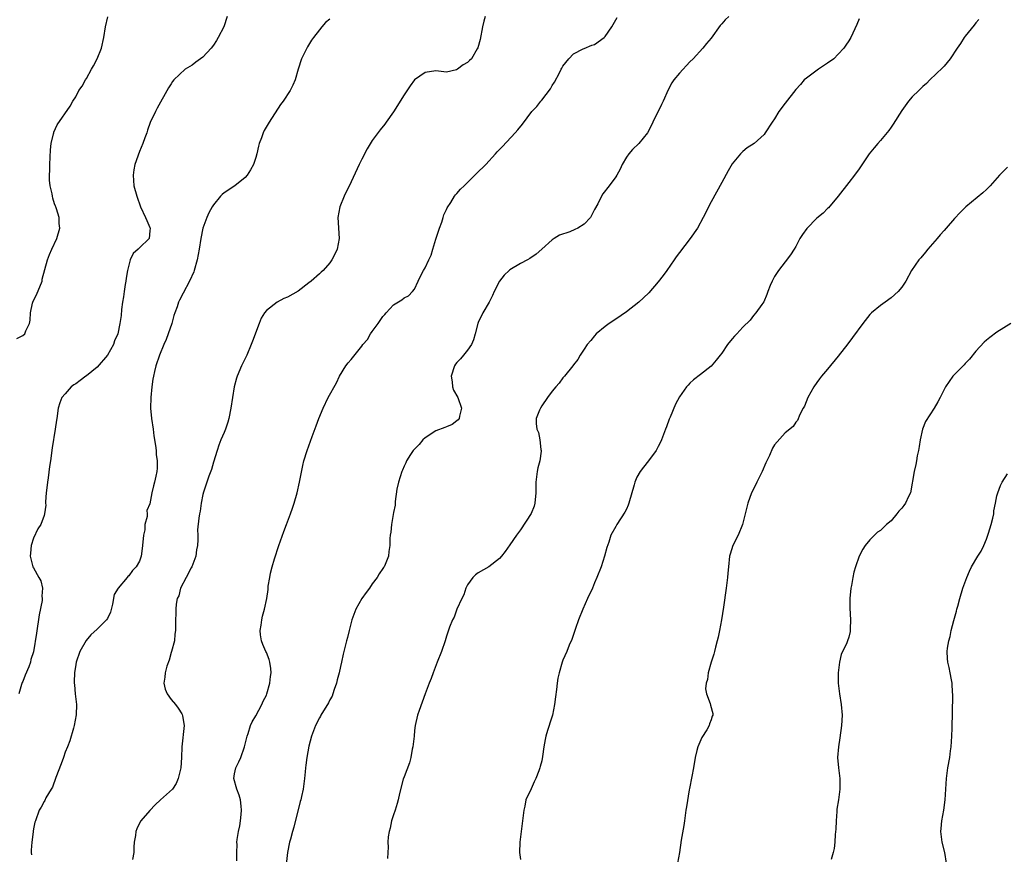
# Model space of a CAD drawing. Units: inches. Extents: x 2577000 to 2580000, y 1515000 to 1518000.
# Drawn here: x 2578934 to 2579120, y 1516241 to 1516398 of the extents above; entities that cross this region are included whole.
import ezdxf

# ---------------------------------------------------------------- set-up
doc = ezdxf.new("R2010")
doc.units = ezdxf.units.IN
doc.header["$MEASUREMENT"] = 0
doc.layers.add('LD25771515_10ft', color=112, linetype='Continuous')

msp = doc.modelspace()

# ---------------------------------------------------------------- linework, layer by layer
at = {"layer": 'LD25771515_10ft'}
for points, elevation in [([(2578933.84, 1516338.16), (2578935, 1516338.72), (2578935.37, 1516339), (2578935.58, 1516339.58), (2578936.24, 1516341), (2578936.39, 1516341.61), (2578936.42, 1516343), (2578936.82, 1516344.82), (2578936.87, 1516345), (2578937, 1516345.32), (2578937.6, 1516346.4), (2578938.61, 1516349), (2578938.67, 1516349.33), (2578939.63, 1516353), (2578940.01, 1516353.99), (2578940.46, 1516355), (2578941.42, 1516357), (2578941.97, 1516359), (2578941.88, 1516359.88), (2578941.83, 1516361), (2578941.36, 1516362.64), (2578941.23, 1516363), (2578941.15, 1516363.15), (2578941, 1516363.61), (2578940.64, 1516364.64), (2578940.57, 1516365), (2578940.51, 1516365.49), (2578940.13, 1516367), (2578940.02, 1516368.02), (2578940.03, 1516369), (2578940.09, 1516369.91), (2578940.1, 1516371), (2578940.21, 1516373.79), (2578940.33, 1516375), (2578940.78, 1516376.78), (2578940.82, 1516377), (2578940.86, 1516377.14), (2578941.49, 1516378.51), (2578943.95, 1516382.05), (2578944.46, 1516383), (2578945, 1516383.77), (2578945.57, 1516385), (2578946.17, 1516385.83), (2578946.82, 1516387), (2578947, 1516387.28), (2578947.98, 1516389), (2578948.32, 1516389.68), (2578949.04, 1516391), (2578949.87, 1516393), (2578950.31, 1516395), (2578950.61, 1516397), (2578951.07, 1516398.93)], 8350), ([(2578973.56, 1516399), (2578972.93, 1516397), (2578971.91, 1516395), (2578971.59, 1516394.41), (2578971, 1516393.54), (2578970.57, 1516393), (2578969, 1516391.29), (2578967.67, 1516390.33), (2578967, 1516389.77), (2578965.66, 1516389), (2578963.49, 1516387), (2578963.28, 1516386.72), (2578963, 1516386.26), (2578962.48, 1516385.52), (2578960.37, 1516381.63), (2578960.04, 1516381), (2578959.05, 1516378.95), (2578958.52, 1516377.48), (2578958.39, 1516377), (2578958.06, 1516376.06), (2578957.65, 1516375), (2578957, 1516373.47), (2578956.14, 1516371), (2578955.97, 1516370.03), (2578955.81, 1516369), (2578955.97, 1516367), (2578956.5, 1516365), (2578957.23, 1516363), (2578958.16, 1516361), (2578958.41, 1516360.41), (2578959, 1516359.12), (2578959.04, 1516359), (2578959, 1516358.5), (2578958.83, 1516357), (2578957, 1516355.29), (2578956.75, 1516355), (2578955.83, 1516354.17), (2578955.28, 1516353), (2578955, 1516352), (2578954.76, 1516351), (2578954.49, 1516349.51), (2578954.44, 1516349), (2578954.34, 1516348.34), (2578954.11, 1516347), (2578953.98, 1516346.02), (2578953.82, 1516345), (2578953.64, 1516343.64), (2578953.54, 1516342.46), (2578953.34, 1516341), (2578952.91, 1516339), (2578952.33, 1516337.67), (2578952.12, 1516337), (2578950.96, 1516335), (2578949, 1516332.75), (2578947, 1516331.08), (2578946.87, 1516331), (2578945.79, 1516330.21), (2578945, 1516329.58), (2578944.64, 1516329.36), (2578944.12, 1516329), (2578943, 1516327.69), (2578942.36, 1516327), (2578941.99, 1516325.99), (2578941.65, 1516325), (2578941.38, 1516323), (2578941.32, 1516322.68), (2578941.1, 1516321), (2578940.54, 1516317.46), (2578940.21, 1516315), (2578940.03, 1516313.97), (2578939.79, 1516311.79), (2578939.64, 1516311), (2578939.56, 1516310.44), (2578939.42, 1516309), (2578939.28, 1516307.28), (2578939.28, 1516307), (2578939.32, 1516306.68), (2578939.09, 1516305), (2578939, 1516304.67), (2578938.39, 1516303), (2578937.81, 1516302.19), (2578937, 1516300.39), (2578936.56, 1516299), (2578936.43, 1516297.57), (2578936.39, 1516297), (2578936.48, 1516296.48), (2578936.87, 1516295), (2578937, 1516294.79), (2578937.98, 1516293), (2578938.37, 1516292.37), (2578938.69, 1516291), (2578938.57, 1516289.43), (2578938.65, 1516289), (2578938.62, 1516288.62), (2578938.09, 1516285.91), (2578937.54, 1516282.46), (2578937, 1516278.92), (2578936.5, 1516277.5), (2578936.42, 1516277), (2578936.11, 1516276.11), (2578935.45, 1516274.55), (2578935, 1516273.35), (2578934.88, 1516273.12), (2578934.74, 1516272.74), (2578934.25, 1516271)], 8340), ([(2578993, 1516398.5), (2578992.19, 1516397.81), (2578991.44, 1516397), (2578991, 1516396.48), (2578989.87, 1516395), (2578989.52, 1516394.48), (2578988.76, 1516393.24), (2578988.62, 1516393), (2578987.65, 1516391), (2578987.02, 1516389), (2578986.45, 1516387), (2578985.99, 1516386.01), (2578985.5, 1516385), (2578984.18, 1516383), (2578983.68, 1516382.32), (2578981.5, 1516379), (2578980.58, 1516377.42), (2578980.36, 1516377), (2578980.06, 1516376.07), (2578979.66, 1516375), (2578979.5, 1516374.5), (2578979.2, 1516373), (2578979, 1516372.34), (2578978.54, 1516371), (2578978.01, 1516369.99), (2578977.36, 1516369), (2578977, 1516368.56), (2578975.01, 1516367), (2578973, 1516365.63), (2578972.65, 1516365.35), (2578972.34, 1516365), (2578971, 1516363.42), (2578970.75, 1516363), (2578970.13, 1516361.87), (2578969.72, 1516361), (2578968.99, 1516359), (2578968.63, 1516357), (2578968.32, 1516355), (2578967.94, 1516353), (2578967.37, 1516351), (2578967.26, 1516350.74), (2578966.48, 1516349), (2578965.27, 1516346.73), (2578964.6, 1516345.4), (2578964.42, 1516345), (2578964.11, 1516344.11), (2578963.69, 1516343), (2578963.52, 1516342.48), (2578963.11, 1516341), (2578962.46, 1516339), (2578962.05, 1516337.95), (2578961.62, 1516337), (2578960.78, 1516335), (2578960.12, 1516333), (2578959.89, 1516331.89), (2578959.68, 1516331), (2578959.57, 1516330.43), (2578959.37, 1516329), (2578959.15, 1516327), (2578959.12, 1516325), (2578959.32, 1516323), (2578959.62, 1516321), (2578959.75, 1516319.75), (2578960.07, 1516317.93), (2578960.16, 1516317), (2578960.2, 1516316.2), (2578960.38, 1516315), (2578960.37, 1516313.63), (2578960.31, 1516313), (2578960.1, 1516312.1), (2578959.87, 1516311), (2578959.67, 1516310.33), (2578959.36, 1516309), (2578959, 1516306.92), (2578958.38, 1516305.62), (2578958.47, 1516305), (2578958.5, 1516304.5), (2578958.06, 1516303), (2578958.01, 1516302.01), (2578957.76, 1516301), (2578957.68, 1516299.68), (2578957.54, 1516298.46), (2578957.36, 1516297), (2578957, 1516296.1), (2578956.42, 1516295), (2578955.7, 1516294.3), (2578955, 1516293.28), (2578954.84, 1516293.16), (2578954.69, 1516293), (2578953.02, 1516291), (2578952.24, 1516289.76), (2578951.93, 1516287.93), (2578951.56, 1516286.44), (2578951, 1516285.27), (2578950.82, 1516285), (2578949, 1516283.22), (2578947.83, 1516282.17), (2578946.92, 1516281.08), (2578945.77, 1516279), (2578945.09, 1516277), (2578945, 1516276.53), (2578944.77, 1516275), (2578944.7, 1516273.3), (2578944.68, 1516273), (2578944.72, 1516272.72), (2578944.86, 1516271), (2578945.11, 1516269), (2578945.06, 1516267.06), (2578944.69, 1516265), (2578944.53, 1516264.53), (2578943.88, 1516262.12), (2578943.4, 1516261), (2578943, 1516259.98), (2578942.65, 1516259), (2578942.24, 1516257.76), (2578941.22, 1516255.22), (2578940.62, 1516253.38), (2578940.34, 1516253), (2578939.36, 1516251.36), (2578939.16, 1516250.84), (2578939, 1516250.65), (2578938.42, 1516249.58), (2578938.07, 1516249), (2578937.35, 1516247), (2578937.27, 1516246.73), (2578937, 1516245.53), (2578936.92, 1516245.08), (2578936.91, 1516244.91), (2578936.67, 1516243), (2578936.53, 1516241.47), (2578936.57, 1516241), (2578936.62, 1516240.62)], 8330), ([(2579022.3, 1516399), (2579022.1, 1516398.1), (2579021.83, 1516397), (2579021.37, 1516394.63), (2579020.95, 1516393.05), (2579020.84, 1516392.84), (2579019.73, 1516391), (2579019.34, 1516390.66), (2579019, 1516390.29), (2579018.18, 1516389.82), (2579017.1, 1516389), (2579016.89, 1516388.89), (2579015, 1516388.48), (2579014.49, 1516388.49), (2579013, 1516388.68), (2579011, 1516388.42), (2579009, 1516387.01), (2579008.14, 1516385.86), (2579007, 1516384.19), (2579005, 1516380.98), (2579003.61, 1516379), (2579003.35, 1516378.65), (2579002.47, 1516377.53), (2579001, 1516375.56), (2579000.03, 1516373.97), (2578999, 1516372.01), (2578998.51, 1516371), (2578997, 1516367.71), (2578995.68, 1516365), (2578994.87, 1516363), (2578994.51, 1516361), (2578994.74, 1516357), (2578994.34, 1516355), (2578993.95, 1516354.05), (2578993.37, 1516353), (2578993, 1516352.46), (2578991.7, 1516351), (2578991.36, 1516350.64), (2578991, 1516350.38), (2578989.44, 1516349), (2578989, 1516348.68), (2578987, 1516347.05), (2578985, 1516345.95), (2578984.31, 1516345.68), (2578983, 1516344.99), (2578981, 1516343.41), (2578980.64, 1516343), (2578980.03, 1516341.97), (2578979.6, 1516341), (2578978.39, 1516337.61), (2578978.15, 1516337), (2578977.27, 1516335), (2578976.32, 1516333), (2578975.48, 1516331), (2578975.35, 1516330.65), (2578974.9, 1516329), (2578974.57, 1516327), (2578974.29, 1516325), (2578973.88, 1516323), (2578973.68, 1516322.32), (2578973.24, 1516321), (2578973, 1516320.36), (2578972.42, 1516319), (2578972.03, 1516317.97), (2578971.69, 1516317), (2578971, 1516314.8), (2578970.63, 1516313.37), (2578970.14, 1516312.14), (2578969.77, 1516311), (2578969.11, 1516309.11), (2578969, 1516308.68), (2578968.66, 1516307), (2578968.5, 1516305.5), (2578968.34, 1516305), (2578968.21, 1516304.21), (2578968.01, 1516301.99), (2578968.02, 1516301), (2578968.07, 1516300.07), (2578967.96, 1516299), (2578967.81, 1516298.19), (2578967.68, 1516297), (2578966.93, 1516295), (2578966.81, 1516294.81), (2578965.85, 1516293), (2578964.74, 1516291), (2578964.45, 1516289.55), (2578964.14, 1516289), (2578963.97, 1516287.97), (2578963.91, 1516287), (2578963.9, 1516286.1), (2578963.84, 1516285), (2578963.85, 1516283.85), (2578963.82, 1516283), (2578963.72, 1516282.28), (2578963.63, 1516281), (2578963.08, 1516279), (2578963, 1516278.82), (2578962.63, 1516277.37), (2578962.22, 1516276.22), (2578961.88, 1516275), (2578961.83, 1516274.17), (2578961.62, 1516273), (2578961.89, 1516271.89), (2578962.23, 1516271), (2578963, 1516269.94), (2578963.8, 1516269), (2578964.31, 1516268.31), (2578965, 1516267.23), (2578965.1, 1516267.1), (2578965.12, 1516266.88), (2578965.44, 1516265), (2578965.02, 1516261.02), (2578964.99, 1516259), (2578964.84, 1516257), (2578964.36, 1516255), (2578963.95, 1516254.05), (2578963.25, 1516253), (2578961, 1516251.01), (2578959.97, 1516250.03), (2578959, 1516248.96), (2578957.29, 1516247), (2578957, 1516246.55), (2578956.5, 1516245.5), (2578956.34, 1516245), (2578956.25, 1516244.25), (2578956.04, 1516243), (2578955.98, 1516242.02), (2578955.95, 1516241), (2578955.69, 1516239.69)], 8320), ([(2578975.44, 1516239.44), (2578975.4, 1516241), (2578975.45, 1516242.55), (2578975.43, 1516243), (2578975.48, 1516243.48), (2578975.71, 1516245), (2578975.95, 1516246.05), (2578976.11, 1516247), (2578976.23, 1516248.23), (2578976.32, 1516249), (2578976.22, 1516249.78), (2578976.1, 1516251), (2578975.87, 1516251.87), (2578975.42, 1516253), (2578974.85, 1516255), (2578975, 1516255.92), (2578975.2, 1516257), (2578975.82, 1516258.18), (2578976.15, 1516259), (2578976.86, 1516261), (2578977.34, 1516263), (2578977.53, 1516263.53), (2578978, 1516265), (2578978.3, 1516265.7), (2578979, 1516266.86), (2578980.15, 1516269), (2578980.38, 1516269.62), (2578981, 1516270.78), (2578981.09, 1516271), (2578981.63, 1516273), (2578981.74, 1516274.26), (2578981.89, 1516275), (2578981.82, 1516275.82), (2578981.64, 1516277), (2578981.5, 1516277.5), (2578981, 1516278.81), (2578980.9, 1516279), (2578980.35, 1516280.35), (2578980.06, 1516281), (2578979.86, 1516282.14), (2578979.81, 1516283), (2578980.01, 1516284.01), (2578980.11, 1516285), (2578980.29, 1516285.71), (2578980.64, 1516287), (2578981.05, 1516289), (2578981.3, 1516290.7), (2578981.35, 1516291.35), (2578981.62, 1516293), (2578981.79, 1516293.79), (2578982.1, 1516295), (2578982.53, 1516296.53), (2578983.32, 1516299), (2578984.3, 1516301.7), (2578984.82, 1516303), (2578985.58, 1516305), (2578985.94, 1516306.06), (2578986.22, 1516307), (2578986.78, 1516309), (2578987.26, 1516311), (2578987.88, 1516314.12), (2578988.09, 1516315), (2578988.67, 1516317), (2578989.62, 1516319.62), (2578990.38, 1516321.62), (2578990.87, 1516323), (2578991.71, 1516325), (2578992.69, 1516327), (2578994.22, 1516329.78), (2578994.79, 1516331), (2578995.98, 1516333), (2578996.46, 1516333.54), (2578997, 1516334.17), (2578999, 1516336.72), (2578999.2, 1516337), (2579000.07, 1516337.93), (2579000.66, 1516339), (2579001, 1516339.43), (2579002.11, 1516341), (2579002.49, 1516341.51), (2579003, 1516342.29), (2579003.34, 1516342.66), (2579003.61, 1516343), (2579005, 1516344.51), (2579006.55, 1516345.45), (2579007, 1516345.83), (2579007.81, 1516346.19), (2579008.62, 1516347), (2579009, 1516347.47), (2579009.68, 1516349), (2579010.3, 1516350.3), (2579010.68, 1516351), (2579011, 1516351.51), (2579011.7, 1516353), (2579012.09, 1516353.91), (2579012.44, 1516355), (2579013, 1516356.88), (2579013.68, 1516359), (2579014.14, 1516360.14), (2579014.38, 1516361), (2579014.49, 1516361.51), (2579015, 1516362.51), (2579015.15, 1516362.85), (2579015.82, 1516363.82), (2579016.52, 1516365), (2579016.71, 1516365.29), (2579017, 1516365.54), (2579017.66, 1516366.34), (2579018.33, 1516367), (2579019, 1516367.62), (2579020.39, 1516369), (2579020.68, 1516369.32), (2579022.42, 1516371), (2579024.29, 1516373), (2579024.61, 1516373.39), (2579025.57, 1516374.43), (2579027.99, 1516377), (2579028.47, 1516377.53), (2579029.39, 1516378.61), (2579031.16, 1516381), (2579032.06, 1516381.94), (2579032.85, 1516383), (2579033, 1516383.16), (2579034.69, 1516385.31), (2579035, 1516385.95), (2579035.44, 1516386.56), (2579036.35, 1516388.35), (2579036.7, 1516389), (2579036.79, 1516389.21), (2579037, 1516389.6), (2579038.12, 1516391), (2579039, 1516391.91), (2579040.84, 1516392.84), (2579041, 1516392.93), (2579042.46, 1516393.54), (2579043, 1516393.69), (2579044.77, 1516395), (2579045, 1516395.2), (2579046.26, 1516397), (2579047.23, 1516398.77)], 8310), ([(2579068.33, 1516399), (2579067.64, 1516398.36), (2579067, 1516397.58), (2579066.71, 1516397.29), (2579065, 1516394.88), (2579064.13, 1516393.87), (2579063.44, 1516393), (2579061.61, 1516391), (2579061, 1516390.39), (2579059, 1516388.26), (2579057.96, 1516387), (2579057.58, 1516386.42), (2579056.86, 1516385.14), (2579055.93, 1516383), (2579055.63, 1516382.37), (2579053.99, 1516379), (2579053.68, 1516378.32), (2579052.99, 1516377.01), (2579051.35, 1516375), (2579050.18, 1516373.82), (2579049.43, 1516373), (2579049, 1516372.37), (2579048.22, 1516371), (2579047.84, 1516370.16), (2579047.2, 1516369), (2579047, 1516368.7), (2579045.76, 1516367), (2579044.55, 1516365.45), (2579044.3, 1516365), (2579043.6, 1516363.6), (2579043, 1516362.52), (2579042.48, 1516361.52), (2579042.19, 1516361), (2579041, 1516359.71), (2579039.85, 1516359), (2579039.28, 1516358.72), (2579038.31, 1516358.31), (2579036.35, 1516357.65), (2579035.35, 1516357), (2579035, 1516356.75), (2579033.01, 1516354.99), (2579031.93, 1516354.07), (2579030.75, 1516353.25), (2579030.32, 1516353), (2579029, 1516352.29), (2579027, 1516351.09), (2579026.88, 1516351), (2579025.9, 1516350.1), (2579025.01, 1516349), (2579024.03, 1516347), (2579023.71, 1516346.29), (2579023.05, 1516345), (2579021.87, 1516343), (2579021, 1516341.18), (2579020.93, 1516341), (2579020.45, 1516339), (2579020.09, 1516337.91), (2579019.71, 1516337), (2579019, 1516335.96), (2579018.21, 1516335), (2579017.69, 1516334.31), (2579017, 1516333.58), (2579016.73, 1516333.27), (2579016.56, 1516333), (2579015.91, 1516331), (2579016.08, 1516329.92), (2579016.15, 1516329), (2579016.36, 1516328.36), (2579017.14, 1516327), (2579017.84, 1516325), (2579017.46, 1516323.46), (2579017.38, 1516323), (2579017.23, 1516322.77), (2579017, 1516322.58), (2579016.08, 1516321.92), (2579015, 1516321.46), (2579014.7, 1516321.3), (2579013, 1516320.67), (2579011, 1516319.38), (2579010.54, 1516319), (2579009.87, 1516318.13), (2579008.72, 1516317), (2579008.21, 1516316.21), (2579007.47, 1516315), (2579007.34, 1516314.66), (2579007, 1516314.02), (2579006.71, 1516313.29), (2579006.57, 1516313), (2579005.92, 1516311), (2579005.65, 1516309.65), (2579005.32, 1516307.32), (2579005.32, 1516306.68), (2579005, 1516305.29), (2579004.6, 1516303), (2579004.48, 1516301.52), (2579004.39, 1516301), (2579004.34, 1516300.34), (2579004.31, 1516299), (2579004.13, 1516297.87), (2579004.03, 1516297), (2579003.42, 1516295.42), (2579003.23, 1516295), (2579003.13, 1516294.87), (2579003, 1516294.67), (2579002.31, 1516293.69), (2579001.95, 1516293), (2579001, 1516291.76), (2579000.47, 1516291), (2578999.84, 1516290.16), (2578999.05, 1516289), (2578997.9, 1516287), (2578997.13, 1516285), (2578996.61, 1516283), (2578996.33, 1516281.67), (2578996.12, 1516281), (2578995.64, 1516279), (2578995.51, 1516278.49), (2578995.21, 1516277), (2578995, 1516276.15), (2578994.75, 1516275), (2578994.38, 1516273.62), (2578994.23, 1516273), (2578993.82, 1516271.82), (2578993.56, 1516271), (2578993.41, 1516270.59), (2578993, 1516269.86), (2578992.72, 1516269.28), (2578991.29, 1516267), (2578991.2, 1516266.8), (2578991, 1516266.49), (2578990.27, 1516265), (2578989.54, 1516263), (2578989, 1516261.09), (2578988.61, 1516259), (2578988.46, 1516257.54), (2578988.38, 1516257), (2578988.3, 1516256.3), (2578988.21, 1516255), (2578987.93, 1516253), (2578987.64, 1516251.64), (2578987.47, 1516251), (2578987.36, 1516250.64), (2578986.19, 1516245.81), (2578985.94, 1516245), (2578985.52, 1516243.52), (2578985.39, 1516243), (2578984.99, 1516241.01), (2578984.57, 1516237)], 8300), ([(2579093, 1516398.53), (2579092.53, 1516397.47), (2579091.37, 1516395), (2579091, 1516394.38), (2579090.43, 1516393.57), (2579090.1, 1516393), (2579089, 1516391.84), (2579088.16, 1516391), (2579087, 1516390.13), (2579085.29, 1516389), (2579083, 1516387.33), (2579082.61, 1516387), (2579081.88, 1516386.12), (2579081, 1516385.2), (2579079, 1516382.62), (2579077.82, 1516381), (2579077, 1516379.67), (2579076.54, 1516379), (2579075.24, 1516377), (2579075, 1516376.7), (2579073.11, 1516375), (2579071.84, 1516374.16), (2579071, 1516373.46), (2579070.54, 1516373), (2579069, 1516371.11), (2579068.21, 1516369.79), (2579067, 1516367.63), (2579065, 1516363.94), (2579063.52, 1516361), (2579062.44, 1516359), (2579061.05, 1516357), (2579059, 1516354.36), (2579058.42, 1516353.58), (2579058.04, 1516353), (2579056.62, 1516351), (2579055.96, 1516350.04), (2579055, 1516348.86), (2579053.21, 1516346.79), (2579052.2, 1516345.8), (2579051.34, 1516345), (2579049, 1516343.2), (2579047, 1516341.82), (2579045.74, 1516341), (2579045, 1516340.43), (2579043.29, 1516339), (2579043, 1516338.66), (2579042.26, 1516337.74), (2579041.56, 1516337), (2579041, 1516336.12), (2579040.24, 1516335), (2579039.85, 1516334.15), (2579039, 1516333.15), (2579038.91, 1516333), (2579037.32, 1516331), (2579037, 1516330.71), (2579036.29, 1516329.71), (2579035.67, 1516329), (2579035, 1516328.19), (2579034.12, 1516327), (2579033, 1516325.4), (2579032.75, 1516325), (2579032.61, 1516324.61), (2579031.97, 1516323), (2579031.95, 1516322.05), (2579032.08, 1516321), (2579032.37, 1516320.37), (2579032.63, 1516319), (2579032.83, 1516317.17), (2579032.87, 1516317), (2579032.87, 1516316.87), (2579032.62, 1516315), (2579032.28, 1516313.72), (2579032.13, 1516313), (2579031.87, 1516311), (2579031.91, 1516309), (2579031.73, 1516307), (2579031.55, 1516306.45), (2579031, 1516305.05), (2579029, 1516302), (2579028.22, 1516301), (2579027, 1516299.18), (2579026.1, 1516297.9), (2579025.38, 1516297), (2579025, 1516296.56), (2579023, 1516295.02), (2579021, 1516293.84), (2579020.52, 1516293.48), (2579020.01, 1516293), (2579019, 1516291.61), (2579018.69, 1516291), (2579018.27, 1516289.73), (2579017.89, 1516289), (2579017, 1516287), (2579016.48, 1516285.52), (2579016.16, 1516285), (2579015.57, 1516283.57), (2579015, 1516281.87), (2579014.74, 1516281), (2579014.05, 1516279), (2579013.23, 1516277), (2579012.48, 1516275), (2579012.12, 1516273.88), (2579011.75, 1516273), (2579010.99, 1516270.99), (2579009.85, 1516267.85), (2579009.57, 1516267), (2579009.12, 1516265), (2579009, 1516264.11), (2579008.89, 1516263), (2579008.65, 1516261), (2579008.54, 1516260.54), (2579008.25, 1516259), (2579008, 1516258), (2579007, 1516255.31), (2579006.86, 1516254.86), (2579006.15, 1516252.15), (2579005.9, 1516251), (2579005.7, 1516250.3), (2579005.29, 1516249), (2579005, 1516248.15), (2579004.64, 1516247), (2579004.35, 1516245.65), (2579004.16, 1516245), (2579004.01, 1516244.01), (2579003.93, 1516243), (2579003.97, 1516242.03), (2579003.91, 1516241), (2579003.87, 1516239.87)], 8290), ([(2579115.58, 1516398.42), (2579115, 1516397.78), (2579114.68, 1516397.32), (2579113, 1516395.28), (2579112.81, 1516395), (2579112.14, 1516393.86), (2579111.51, 1516393), (2579110.18, 1516391), (2579109, 1516389.62), (2579108.73, 1516389.27), (2579106.33, 1516387), (2579105.68, 1516386.32), (2579105, 1516385.77), (2579104.62, 1516385.38), (2579104.21, 1516385), (2579103, 1516383.8), (2579102.31, 1516383), (2579101, 1516381.23), (2579099.39, 1516378.61), (2579099, 1516378.09), (2579098.56, 1516377.44), (2579097, 1516375.55), (2579096.51, 1516375), (2579095.82, 1516374.18), (2579094.89, 1516373), (2579093, 1516370.22), (2579092.11, 1516369), (2579091, 1516367.58), (2579089.02, 1516365), (2579087.18, 1516362.82), (2579087, 1516362.67), (2579086.17, 1516361.83), (2579085, 1516360.87), (2579083.07, 1516358.93), (2579082.24, 1516357.76), (2579081.78, 1516357), (2579081, 1516355.49), (2579080.7, 1516355), (2579080.03, 1516353.97), (2579079, 1516352.6), (2579077.71, 1516351), (2579077, 1516349.88), (2579076.51, 1516349), (2579076.16, 1516348.16), (2579075.72, 1516347), (2579075.55, 1516346.45), (2579074.95, 1516345.05), (2579074.59, 1516344.59), (2579073.45, 1516343), (2579073, 1516342.47), (2579072.37, 1516341.63), (2579071, 1516340.27), (2579069.88, 1516339), (2579069.43, 1516338.57), (2579069, 1516338.1), (2579068.1, 1516337), (2579067, 1516335.39), (2579066.71, 1516335), (2579065.96, 1516334.04), (2579065, 1516332.89), (2579063, 1516331.31), (2579061.67, 1516330.33), (2579061, 1516329.69), (2579060.66, 1516329.34), (2579060.34, 1516329), (2579059, 1516327.14), (2579058.25, 1516325.75), (2579057.29, 1516323.29), (2579057.11, 1516322.89), (2579056.55, 1516321.45), (2579056.41, 1516321), (2579055.62, 1516319), (2579055.43, 1516318.57), (2579055, 1516317.72), (2579054.61, 1516317), (2579053.18, 1516315), (2579052.2, 1516313.8), (2579051.58, 1516313), (2579051, 1516311.91), (2579050.58, 1516311), (2579050.47, 1516310.47), (2579049.48, 1516307), (2579049.35, 1516306.65), (2579049, 1516305.89), (2579048.69, 1516305.31), (2579047.2, 1516303), (2579047, 1516302.6), (2579046.09, 1516301), (2579045.68, 1516299.68), (2579045.32, 1516298.68), (2579044.88, 1516297), (2579044.21, 1516295), (2579043.43, 1516293), (2579043, 1516291.98), (2579042.58, 1516291), (2579041.68, 1516289), (2579040.76, 1516287), (2579039.94, 1516285), (2579039.37, 1516283.37), (2579039.25, 1516283), (2579039.21, 1516282.79), (2579039, 1516282.24), (2579038.71, 1516281.29), (2579038.19, 1516280.19), (2579037.73, 1516279), (2579037, 1516277.34), (2579036.87, 1516277), (2579036.27, 1516275), (2579036.03, 1516273.97), (2579035.9, 1516273), (2579035.82, 1516271.82), (2579035.59, 1516270.41), (2579035.44, 1516269), (2579035.02, 1516266.98), (2579034.55, 1516265.45), (2579034.39, 1516265), (2579034.1, 1516264.1), (2579033.77, 1516263), (2579033.64, 1516262.36), (2579033.4, 1516261), (2579033.18, 1516259.18), (2579033, 1516258.35), (2579032.7, 1516257.3), (2579032.65, 1516257), (2579032.48, 1516256.48), (2579031.88, 1516255), (2579031.6, 1516254.4), (2579031, 1516253.07), (2579030.03, 1516251), (2579029.8, 1516249.8), (2579029.6, 1516249), (2579029.38, 1516247), (2579028.84, 1516243), (2579028.83, 1516241), (2579029, 1516239.68)], 8280), ([(2579121, 1516370.52), (2579120.25, 1516369.75), (2579119.48, 1516369), (2579117.69, 1516367), (2579117, 1516366.31), (2579116.33, 1516365.67), (2579113.15, 1516363), (2579112.06, 1516361.94), (2579111, 1516360.8), (2579109.42, 1516359), (2579109, 1516358.55), (2579108.3, 1516357.7), (2579107.71, 1516357), (2579105.94, 1516355), (2579105.52, 1516354.48), (2579104.6, 1516353.4), (2579104.24, 1516353), (2579102.87, 1516351), (2579101.78, 1516349), (2579101, 1516347.84), (2579100.35, 1516347), (2579099, 1516345.83), (2579097.9, 1516345), (2579097, 1516344.38), (2579095.32, 1516343), (2579095.15, 1516342.85), (2579095, 1516342.69), (2579093.64, 1516341), (2579091.7, 1516338.3), (2579090.85, 1516337.15), (2579089, 1516334.77), (2579087, 1516332.32), (2579085.87, 1516331), (2579085.48, 1516330.52), (2579085, 1516329.81), (2579084.42, 1516329), (2579083.3, 1516327), (2579082.62, 1516325.38), (2579082.41, 1516325), (2579081.77, 1516323.77), (2579081.34, 1516322.66), (2579081, 1516322.3), (2579080.49, 1516321.51), (2579079, 1516320.33), (2579077, 1516318.07), (2579076.59, 1516317.41), (2579076.05, 1516316.05), (2579075.37, 1516314.63), (2579074.62, 1516313), (2579073.61, 1516311), (2579073.43, 1516310.57), (2579072.65, 1516309), (2579071.92, 1516307), (2579071.42, 1516305), (2579070.96, 1516303), (2579070.14, 1516301), (2579069.13, 1516299), (2579068.6, 1516297.4), (2579068.48, 1516297), (2579068.26, 1516295), (2579068.19, 1516293.81), (2579068.11, 1516293), (2579067.86, 1516291), (2579067.36, 1516287.36), (2579066.96, 1516285), (2579066.58, 1516283), (2579066.31, 1516281.69), (2579066.14, 1516281), (2579065.81, 1516279.81), (2579065.62, 1516279), (2579065.52, 1516278.48), (2579065, 1516277), (2579064.42, 1516275), (2579064.31, 1516273.69), (2579064.06, 1516273), (2579063.95, 1516271.95), (2579064.13, 1516271), (2579064.8, 1516269.2), (2579064.86, 1516268.86), (2579065.3, 1516267.3), (2579065.33, 1516267), (2579065.2, 1516266.8), (2579065, 1516266.08), (2579064.68, 1516265.32), (2579064.63, 1516265), (2579064.18, 1516264.18), (2579063.26, 1516262.74), (2579062.47, 1516261), (2579062.31, 1516260.31), (2579061.97, 1516259), (2579061.67, 1516257), (2579061.36, 1516255.36), (2579060.89, 1516253.11), (2579060.86, 1516252.86), (2579060.33, 1516249.67), (2579060.25, 1516249), (2579059.95, 1516247), (2579059.85, 1516246.15), (2579059.35, 1516243.35), (2579059, 1516241), (2579058.65, 1516239)], 8270), ([(2579121.62, 1516341), (2579119, 1516339.31), (2579117.65, 1516338.35), (2579117, 1516337.81), (2579116.57, 1516337.43), (2579115, 1516335.73), (2579113.79, 1516334.21), (2579113, 1516333.4), (2579112.82, 1516333.18), (2579112.62, 1516333), (2579110.66, 1516331), (2579109.25, 1516329), (2579109, 1516328.53), (2579108.28, 1516327), (2579107.85, 1516326.15), (2579107.15, 1516325), (2579105.52, 1516322.48), (2579104.96, 1516321.04), (2579104.51, 1516319), (2579104.28, 1516317.72), (2579104.18, 1516317), (2579103.95, 1516315.95), (2579103.77, 1516315), (2579103.67, 1516314.33), (2579103.33, 1516313), (2579102.64, 1516309), (2579102.31, 1516308.31), (2579101.73, 1516307), (2579101.4, 1516306.6), (2579101, 1516306.08), (2579100.49, 1516305.51), (2579100.09, 1516305), (2579099, 1516303.72), (2579098.14, 1516303), (2579097, 1516301.88), (2579096.46, 1516301.54), (2579095.84, 1516301), (2579095, 1516300.09), (2579094.09, 1516299), (2579093.66, 1516298.34), (2579092.99, 1516297.01), (2579092.3, 1516295), (2579091.98, 1516294.02), (2579091.77, 1516293), (2579091.5, 1516291.5), (2579091.39, 1516291), (2579091.2, 1516289), (2579091.22, 1516287.22), (2579091.33, 1516285), (2579091.27, 1516283.27), (2579091.27, 1516283), (2579091.24, 1516282.76), (2579091, 1516281.72), (2579090.78, 1516281), (2579090.63, 1516280.63), (2579089.57, 1516278.43), (2579089.24, 1516277), (2579089.02, 1516275), (2579089.03, 1516273), (2579089.23, 1516271), (2579089.54, 1516269), (2579089.73, 1516267), (2579089.63, 1516265), (2579089.31, 1516262.69), (2579089.04, 1516261), (2579088.9, 1516259), (2579089.05, 1516257), (2579089.31, 1516255), (2579089.34, 1516253), (2579089.05, 1516251), (2579088.78, 1516249.22), (2579088.75, 1516248.75), (2579088.61, 1516247), (2579088.56, 1516245.44), (2579088.45, 1516244.45), (2579088.39, 1516243), (2579088.24, 1516241.76), (2579088.08, 1516241), (2579087.69, 1516239.69)], 8260), ([(2579109.48, 1516239), (2579109.14, 1516241), (2579108.63, 1516243), (2579108.47, 1516244.47), (2579108.39, 1516245), (2579108.43, 1516245.57), (2579108.59, 1516247), (2579108.98, 1516249.02), (2579109.22, 1516251), (2579109.32, 1516253), (2579109.47, 1516255), (2579109.75, 1516257), (2579110.07, 1516259), (2579110.21, 1516260.21), (2579110.32, 1516261), (2579110.47, 1516263), (2579110.53, 1516264.53), (2579110.65, 1516270.65), (2579110.56, 1516272.56), (2579110.51, 1516273), (2579110.38, 1516273.62), (2579110.15, 1516275), (2579109.97, 1516275.97), (2579109.75, 1516277), (2579109.68, 1516277.68), (2579109.62, 1516279), (2579109.65, 1516279.65), (2579109.88, 1516281), (2579110.16, 1516281.84), (2579110.35, 1516283), (2579110.85, 1516284.85), (2579111.37, 1516286.63), (2579111.44, 1516287), (2579111.59, 1516287.59), (2579111.97, 1516289), (2579112.57, 1516291), (2579113.3, 1516293), (2579113.8, 1516294.2), (2579114.21, 1516295), (2579115.41, 1516297), (2579116.04, 1516297.96), (2579116.49, 1516299), (2579117, 1516300.23), (2579117.28, 1516301), (2579117.38, 1516301.38), (2579117.9, 1516303), (2579118.2, 1516304.2), (2579118.38, 1516305), (2579118.42, 1516305.58), (2579118.72, 1516307), (2579119, 1516308.43), (2579119.15, 1516309), (2579119.64, 1516310.36), (2579119.98, 1516311), (2579121, 1516312.58)], 8250)]:
    msp.add_lwpolyline(points, dxfattribs=dict(at, elevation=elevation))

doc.saveas('drawing.dxf')
